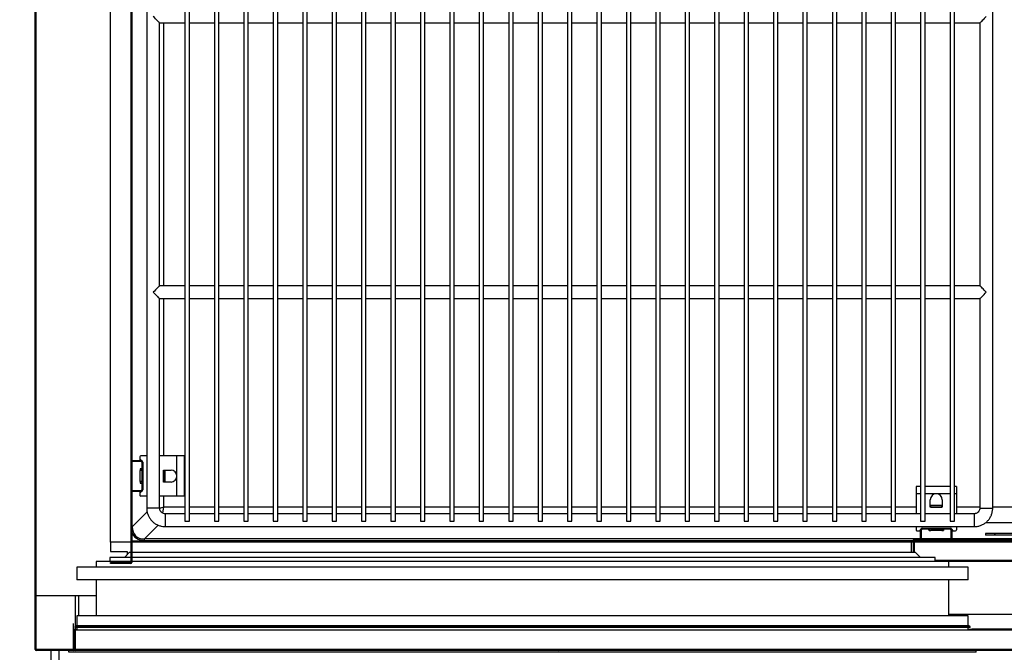
# Model space of a CAD drawing. Units: millimetres. Extents: x 24196 to 49059, y 7220 to 17621.
# Drawn here: x 26706 to 27242, y 11460 to 11805 of the extents above; entities that cross this region are included whole.
import ezdxf

# ---------------------------------------------------------------- set-up
doc = ezdxf.new("R2010")
doc.units = ezdxf.units.MM
doc.styles.add('SLDTEXTSTYLE0', font='TXT', dxfattribs={"width": 0.75})
doc.dimstyles.new('SLDDIMSTYLE2', dxfattribs={"dimtxt": 51.366374, "dimasz": 40, "dimexe": 0, "dimexo": 0.0625, "dimgap": 12.841593, "dimtad": 1, "dimdec": 1, "dimrnd": 1e-09, "dimzin": 12, "dimdsep": 46, "dimtxsty": 'SLDTEXTSTYLE0', "dimsah": 1, "dimcen": 0.09, "dimadec": 0, "dimazin": 0, "dimtfac": 1, "dimtdec": 1, "dimtmove": 0, "dimatfit": 0, "dimfxl": 1, "dimtolj": 1, "dimtzin": 12, "dimarcsym": 0})
pattern_1 = [(45, (25514.6, 8815.06), (-134.704, 134.704), []), (45, (25604.4, 8815.06), (-134.704, 134.704), [])]

# ---------------------------------------------------------------- blocks, each defined once
blk = doc.blocks.new('*D44')
at = {"color": 0, "lineweight": -2, "transparency": 16777216}
for p, q in [((26695.24, 11992.68), (26473.81, 11992.68)), ((26473.81, 11952.68), (26473.81, 10974.78)), ((26725.99, 10934.78), (26473.81, 10934.78))]:
    blk.add_line(p, q, dxfattribs=at)
at = {"color": 0, "transparency": 16777216}
for points in [[(26467.15, 11952.68), (26480.48, 11952.68), (26473.81, 11992.68)], [(26467.15, 10974.78), (26480.48, 10974.78), (26473.81, 10934.78)]]:
    blk.add_solid(points, dxfattribs=at)
at = {"layer": 'DEFPOINTS', "color": 0, "transparency": 16777216}
for p in [(26715.24, 11992.68), (26473.81, 10934.78), (26745.99, 10934.78)]:
    blk.add_point(p, dxfattribs=at)
at = {"color": 0, "transparency": 16777216, "insert": (26435.29, 11463.73), "char_height": 51.366, "attachment_point": 5, "rotation": 90, "style": 'SLDTEXTSTYLE0'}
blk.add_mtext('\\A1;1058', dxfattribs=at)

msp = doc.modelspace()

# ---------------------------------------------------------------- hatches: boundary and pattern name
at = {"linetype": 'Continuous'}
h = msp.add_hatch(dxfattribs=at)
h.set_pattern_fill('ANSI32', scale=20, style=0)
h.set_pattern_definition(pattern_1)
edge = h.paths.add_edge_path(flags=0)
edge.add_line((26744.24, 11992.68), (26715.24, 11992.68))
edge.add_arc((26715.24, 11992.08), 0.6, 90, 180)
edge.add_line((26714.64, 11992.08), (26714.64, 11462.08))
edge.add_arc((26715.24, 11462.08), 0.6, 180, 270)
edge.add_line((26715.24, 11461.48), (26735.24, 11461.48))
edge.add_arc((26735.24, 11462.08), 0.6, 270, 360)
edge.add_line((26735.84, 11462.08), (26735.84, 11473.08))
edge.add_line((26735.84, 11473.08), (26735.24, 11473.08))
edge.add_line((26735.24, 11473.08), (26735.24, 11462.08))
edge.add_line((26735.24, 11462.08), (26715.24, 11462.08))
edge.add_line((26715.24, 11462.08), (26715.24, 11992.08))
edge.add_line((26715.24, 11992.08), (26744.24, 11992.08))
edge.add_line((26744.24, 11992.08), (26744.24, 11981.08))
edge.add_line((26744.24, 11981.08), (26744.84, 11981.08))
edge.add_line((26744.84, 11981.08), (26744.84, 11992.08))
edge.add_arc((26744.24, 11992.08), 0.6, 360, 450)
h = msp.add_hatch(dxfattribs=at)
h.set_pattern_fill('ANSI32', scale=20, style=0)
h.set_pattern_definition(pattern_1)
edge = h.paths.add_edge_path(flags=0)
edge.add_line((26767.14, 11952.38), (26766.64, 11952.38))
edge.add_line((26766.64, 11952.38), (26766.64, 11509.38))
edge.add_arc((26766.64, 11509.38), 0.001, 270, 360, ccw=False)
edge.add_line((26766.64, 11509.38), (26755.64, 11509.38))
edge.add_line((26755.64, 11509.38), (26755.64, 11508.88))
edge.add_line((26755.64, 11508.88), (26766.64, 11508.88))
edge.add_arc((26766.64, 11509.38), 0.501, 270, 360)
edge.add_line((26767.14, 11509.38), (26767.14, 11952.38))
h = msp.add_hatch(dxfattribs=at)
h.set_pattern_fill('ANSI32', scale=20, style=0)
h.set_pattern_definition(pattern_1)
h.paths.add_polyline_path([(27274.48, 11525.08), (27231.48, 11525.08), (27231.48, 11524.28), (27274.48, 11524.28)], flags=0)
h = msp.add_hatch(dxfattribs=at)
h.set_pattern_fill('ANSI32', scale=20, style=0)
h.set_pattern_definition(pattern_1)
h.paths.add_polyline_path([(27716.14, 11520.38), (27716.14, 11520.88), (26767.14, 11520.88), (26767.14, 11520.38)], flags=0)
h = msp.add_hatch(dxfattribs=at)
h.set_pattern_fill('ANSI32', scale=20, angle=90, style=0)
h.set_pattern_definition([(135, (25514.6, 8815.06), (-134.704, -134.704), []), (135, (25514.6, 8904.87), (-134.704, -134.704), [])])
edge = h.paths.add_edge_path(flags=0)
edge.add_line((26736.44, 11473.08), (26735.84, 11473.08))
edge.add_line((26735.84, 11473.08), (26735.84, 11462.09))
edge.add_arc((26736.45, 11462.09), 0.61, 180, 270)
edge.add_line((26736.45, 11461.48), (28168.45, 11461.48))
edge.add_arc((28168.45, 11462.09), 0.61, 270, 360)
edge.add_line((28169.06, 11462.09), (28169.06, 11473.08))
edge.add_line((28169.06, 11473.08), (28168.46, 11473.08))
edge.add_line((28168.46, 11473.08), (28168.46, 11462.09))
edge.add_arc((28168.45, 11462.09), 0.01, 270, 360, ccw=False)
edge.add_line((28168.45, 11462.08), (26736.45, 11462.08))
edge.add_arc((26736.45, 11462.09), 0.01, 180, 270, ccw=False)
edge.add_line((26736.44, 11462.09), (26736.44, 11473.08))

# ---------------------------------------------------------------- linework, layer by layer
at = {"color": 7, "linetype": 'Continuous'}
for p, q in [((26714.64, 11462.08), (26714.64, 11992.08)), ((26715.24, 11462.08), (26715.24, 11992.08)), ((26755.65, 11520.38), (26755.65, 11952.38)), ((26766.64, 11952.38), (26766.64, 11509.38)), ((26766.64, 11952.38), (26766.64, 11520.38)), ((26767.14, 11952.38), (26767.14, 11509.38)), ((26796.13, 11930.88), (26796.13, 11531.88)), ((26798.53, 11531.88), (26798.53, 11930.88)), ((26812.13, 11930.88), (26812.13, 11531.88)), ((26814.53, 11531.88), (26814.53, 11930.88)), ((26828.13, 11930.88), (26828.13, 11531.88)), ((26830.53, 11531.88), (26830.53, 11930.88)), ((26844.13, 11930.88), (26844.13, 11531.88)), ((26846.53, 11531.88), (26846.53, 11930.88)), ((26860.13, 11930.88), (26860.13, 11531.88)), ((26862.53, 11531.88), (26862.53, 11930.88)), ((26876.13, 11930.88), (26876.13, 11531.88)), ((26878.53, 11531.88), (26878.53, 11930.88)), ((26892.13, 11930.88), (26892.13, 11531.88)), ((26894.53, 11531.88), (26894.53, 11930.88)), ((26908.13, 11930.88), (26908.13, 11531.88)), ((26910.53, 11531.88), (26910.53, 11930.88)), ((26924.13, 11930.88), (26924.13, 11531.88)), ((26926.53, 11531.88), (26926.53, 11930.88)), ((26940.13, 11930.88), (26940.13, 11531.88)), ((26942.53, 11531.88), (26942.53, 11930.88)), ((26956.13, 11930.88), (26956.13, 11531.88)), ((26958.53, 11531.88), (26958.53, 11930.88)), ((26972.13, 11930.88), (26972.13, 11531.88)), ((26974.53, 11531.88), (26974.53, 11930.88)), ((26988.13, 11930.88), (26988.13, 11531.88)), ((26990.53, 11531.88), (26990.53, 11930.88)), ((27004.13, 11930.88), (27004.13, 11531.88)), ((27006.53, 11531.88), (27006.53, 11930.88)), ((27020.13, 11930.88), (27020.13, 11531.88)), ((27022.53, 11531.88), (27022.53, 11930.88)), ((27036.13, 11930.88), (27036.13, 11531.88)), ((27038.53, 11531.88), (27038.53, 11930.88)), ((27052.13, 11930.88), (27052.13, 11531.88)), ((27054.53, 11531.88), (27054.53, 11930.88)), ((27068.13, 11930.88), (27068.13, 11531.88)), ((27070.53, 11531.88), (27070.53, 11930.88)), ((27084.13, 11930.88), (27084.13, 11531.88)), ((27086.53, 11531.88), (27086.53, 11930.88)), ((27100.13, 11930.88), (27100.13, 11531.88)), ((27102.53, 11531.88), (27102.53, 11930.88)), ((27116.13, 11930.88), (27116.13, 11531.88)), ((27118.53, 11531.88), (27118.53, 11930.88)), ((27132.13, 11930.88), (27132.13, 11531.88)), ((27134.53, 11531.88), (27134.53, 11930.88)), ((27148.13, 11930.88), (27148.13, 11531.88)), ((27150.53, 11531.88), (27150.53, 11930.88)), ((27164.13, 11930.88), (27164.13, 11531.88)), ((27166.53, 11531.88), (27166.53, 11930.88)), ((27180.13, 11930.88), (27180.13, 11531.88)), ((27182.53, 11531.88), (27182.53, 11930.88)), ((27196.13, 11930.88), (27196.13, 11531.88)), ((27198.53, 11531.88), (27198.53, 11930.88)), ((27212.13, 11930.88), (27212.13, 11531.88)), ((27214.53, 11531.88), (27214.53, 11930.88)), ((26775.33, 11923.88), (26775.33, 11538.88)), ((27235.33, 11538.88), (27235.33, 11923.88)), ((26767.47, 11564.88), (26767.47, 11897.88)), ((26782.33, 11802.88), (26796.13, 11802.88)), ((26782.33, 11659.88), (26782.33, 11802.88)), ((26784.63, 11659.88), (26784.63, 11802.88)), ((26798.53, 11802.88), (26812.13, 11802.88)), ((26814.53, 11802.88), (26828.13, 11802.88)), ((26830.53, 11802.88), (26844.13, 11802.88)), ((26846.53, 11802.88), (26860.13, 11802.88)), ((26862.53, 11802.88), (26876.13, 11802.88)), ((26878.53, 11802.88), (26892.13, 11802.88)), ((26894.53, 11802.88), (26908.13, 11802.88)), ((26910.53, 11802.88), (26924.13, 11802.88)), ((26926.53, 11802.88), (26940.13, 11802.88)), ((26942.53, 11802.88), (26956.13, 11802.88)), ((26958.53, 11802.88), (26972.13, 11802.88)), ((26974.53, 11802.88), (26988.13, 11802.88)), ((26990.53, 11802.88), (27004.13, 11802.88)), ((27006.53, 11802.88), (27020.13, 11802.88)), ((27022.53, 11802.88), (27036.13, 11802.88)), ((27038.53, 11802.88), (27052.13, 11802.88)), ((27054.53, 11802.88), (27068.13, 11802.88)), ((27070.53, 11802.88), (27084.13, 11802.88)), ((27086.53, 11802.88), (27100.13, 11802.88)), ((27102.53, 11802.88), (27116.13, 11802.88)), ((27118.53, 11802.88), (27132.13, 11802.88)), ((27134.53, 11802.88), (27148.13, 11802.88)), ((27150.53, 11802.88), (27164.13, 11802.88)), ((27166.53, 11802.88), (27180.13, 11802.88)), ((27182.53, 11802.88), (27196.13, 11802.88)), ((27198.53, 11802.88), (27212.13, 11802.88)), ((27214.53, 11802.88), (27228.33, 11802.88)), ((27228.33, 11802.88), (27228.33, 11659.88)), ((26796.13, 11659.88), (26782.33, 11659.88)), ((26812.13, 11659.88), (26798.53, 11659.88)), ((26828.13, 11659.88), (26814.53, 11659.88)), ((26844.13, 11659.88), (26830.53, 11659.88)), ((26860.13, 11659.88), (26846.53, 11659.88)), ((26876.13, 11659.88), (26862.53, 11659.88)), ((26892.13, 11659.88), (26878.53, 11659.88)), ((26908.13, 11659.88), (26894.53, 11659.88)), ((26924.13, 11659.88), (26910.53, 11659.88)), ((26940.13, 11659.88), (26926.53, 11659.88)), ((26956.13, 11659.88), (26942.53, 11659.88)), ((26972.13, 11659.88), (26958.53, 11659.88)), ((26988.13, 11659.88), (26974.53, 11659.88)), ((27004.13, 11659.88), (26990.53, 11659.88)), ((27020.13, 11659.88), (27006.53, 11659.88)), ((27036.13, 11659.88), (27022.53, 11659.88)), ((27052.13, 11659.88), (27038.53, 11659.88)), ((27068.13, 11659.88), (27054.53, 11659.88)), ((27084.13, 11659.88), (27070.53, 11659.88)), ((27100.13, 11659.88), (27086.53, 11659.88)), ((27116.13, 11659.88), (27102.53, 11659.88)), ((27132.13, 11659.88), (27118.53, 11659.88)), ((27148.13, 11659.88), (27134.53, 11659.88)), ((27164.13, 11659.88), (27150.53, 11659.88)), ((27180.13, 11659.88), (27166.53, 11659.88)), ((27196.13, 11659.88), (27182.53, 11659.88)), ((27212.13, 11659.88), (27198.53, 11659.88)), ((27228.33, 11659.88), (27214.53, 11659.88)), ((26782.33, 11652.88), (26796.13, 11652.88)), ((26782.33, 11538.88), (26782.33, 11652.88)), ((26784.63, 11567.38), (26784.63, 11652.88)), ((26798.53, 11652.88), (26812.13, 11652.88)), ((26814.53, 11652.88), (26828.13, 11652.88)), ((26830.53, 11652.88), (26844.13, 11652.88)), ((26846.53, 11652.88), (26860.13, 11652.88)), ((26862.53, 11652.88), (26876.13, 11652.88)), ((26878.53, 11652.88), (26892.13, 11652.88)), ((26894.53, 11652.88), (26908.13, 11652.88)), ((26910.53, 11652.88), (26924.13, 11652.88)), ((26926.53, 11652.88), (26940.13, 11652.88)), ((26942.53, 11652.88), (26956.13, 11652.88)), ((26958.53, 11652.88), (26972.13, 11652.88)), ((26974.53, 11652.88), (26988.13, 11652.88)), ((26990.53, 11652.88), (27004.13, 11652.88)), ((27006.53, 11652.88), (27020.13, 11652.88)), ((27022.53, 11652.88), (27036.13, 11652.88)), ((27038.53, 11652.88), (27052.13, 11652.88)), ((27054.53, 11652.88), (27068.13, 11652.88)), ((27070.53, 11652.88), (27084.13, 11652.88)), ((27086.53, 11652.88), (27100.13, 11652.88)), ((27102.53, 11652.88), (27116.13, 11652.88)), ((27118.53, 11652.88), (27132.13, 11652.88)), ((27134.53, 11652.88), (27148.13, 11652.88)), ((27150.53, 11652.88), (27164.13, 11652.88)), ((27166.53, 11652.88), (27180.13, 11652.88)), ((27182.53, 11652.88), (27196.13, 11652.88)), ((27198.53, 11652.88), (27212.13, 11652.88)), ((27214.53, 11652.88), (27228.33, 11652.88)), ((27228.33, 11652.88), (27228.33, 11538.88)), ((26767.14, 11564.88), (26772.14, 11564.88)), ((26771.64, 11566.88), (26771.64, 11565.38)), ((26771.64, 11565.38), (26771.66, 11565.38)), ((26775.33, 11567.38), (26772.14, 11567.38)), ((26772.14, 11564.38), (26772.14, 11564.88)), ((26791.77, 11567.38), (26782.33, 11567.38)), ((26791.77, 11556.38), (26791.77, 11567.38)), ((26795.77, 11567.38), (26791.77, 11567.38)), ((26795.77, 11545.38), (26795.77, 11567.38)), ((26767.14, 11564.38), (26772.14, 11564.38)), ((26767.47, 11548.38), (26767.47, 11564.38)), ((26772.64, 11560.31), (26771.84, 11560.31)), ((26771.84, 11560.31), (26771.84, 11559.38)), ((26772.64, 11559.38), (26771.84, 11559.38)), ((26771.84, 11553.38), (26771.84, 11559.38)), ((26773.14, 11563.88), (26772.64, 11563.88)), ((26772.64, 11563.88), (26772.64, 11548.88)), ((26773.14, 11563.88), (26773.14, 11548.88)), ((26784.52, 11559.63), (26788.52, 11559.63)), ((26784.52, 11559.38), (26784.52, 11559.63)), ((26784.52, 11559.38), (26785.32, 11559.38)), ((26784.52, 11553.38), (26784.52, 11559.38)), ((26784.52, 11559.38), (26784.52, 11553.38)), ((26784.52, 11559.38), (26784.52, 11559.38)), ((26785.32, 11553.38), (26785.32, 11559.38)), ((26791.77, 11545.38), (26791.77, 11556.38)), ((26772.64, 11553.38), (26771.84, 11553.38)), ((26771.84, 11553.38), (26771.84, 11552.46)), ((26771.84, 11552.46), (26772.64, 11552.46)), ((26772.64, 11548.88), (26773.14, 11548.88)), ((26784.52, 11553.38), (26785.32, 11553.38)), ((26784.52, 11553.13), (26784.52, 11553.38)), ((26784.52, 11553.38), (26784.52, 11553.38)), ((26788.52, 11553.13), (26784.52, 11553.13)), ((27196.13, 11550.72), (27193.64, 11550.72)), ((27193.64, 11550.72), (27193.64, 11546.72)), ((27212.13, 11550.72), (27198.53, 11550.72)), ((27215.64, 11550.72), (27214.53, 11550.72)), ((27215.64, 11550.72), (27215.64, 11546.72)), ((26772.14, 11548.38), (26767.14, 11548.38)), ((26772.14, 11547.88), (26767.14, 11547.88)), ((26767.47, 11528.76), (26767.47, 11547.88)), ((26771.64, 11547.38), (26771.64, 11545.88)), ((26771.66, 11547.38), (26771.64, 11547.38)), ((26772.14, 11547.88), (26772.14, 11548.38)), ((26775.33, 11545.38), (26772.14, 11545.38)), ((26791.77, 11545.38), (26782.33, 11545.38)), ((26784.63, 11539.36), (26784.63, 11545.38)), ((26795.77, 11545.38), (26791.77, 11545.38)), ((27193.64, 11546.72), (27193.64, 11535.88)), ((27196.13, 11546.72), (27193.64, 11546.72)), ((27204.64, 11546.72), (27198.53, 11546.72)), ((27201.39, 11539.47), (27201.39, 11543.47)), ((27212.13, 11546.72), (27204.64, 11546.72)), ((27207.89, 11543.47), (27207.89, 11539.47)), ((27215.64, 11546.72), (27214.53, 11546.72)), ((27215.64, 11546.72), (27215.64, 11535.88)), ((26782.33, 11538.88), (26775.33, 11538.88)), ((26796.13, 11539.36), (26784.63, 11539.36)), ((26812.13, 11539.36), (26798.53, 11539.36)), ((26828.13, 11539.36), (26814.53, 11539.36)), ((26844.13, 11539.36), (26830.53, 11539.36)), ((26860.13, 11539.36), (26846.53, 11539.36)), ((26876.13, 11539.36), (26862.53, 11539.36)), ((26892.13, 11539.36), (26878.53, 11539.36)), ((26908.13, 11539.36), (26894.53, 11539.36)), ((26924.13, 11539.36), (26910.53, 11539.36)), ((26940.13, 11539.36), (26926.53, 11539.36)), ((26956.13, 11539.36), (26942.53, 11539.36)), ((26972.13, 11539.36), (26958.53, 11539.36)), ((26988.13, 11539.36), (26974.53, 11539.36)), ((27004.13, 11539.36), (26990.53, 11539.36)), ((27020.13, 11539.36), (27006.53, 11539.36)), ((27036.13, 11539.36), (27022.53, 11539.36)), ((27052.13, 11539.36), (27038.53, 11539.36)), ((27068.13, 11539.36), (27054.53, 11539.36)), ((27084.13, 11539.36), (27070.53, 11539.36)), ((27100.13, 11539.36), (27086.53, 11539.36)), ((27116.13, 11539.36), (27102.53, 11539.36)), ((27132.13, 11539.36), (27118.53, 11539.36)), ((27148.13, 11539.36), (27134.53, 11539.36)), ((27164.13, 11539.36), (27150.53, 11539.36)), ((27180.13, 11539.36), (27166.53, 11539.36)), ((27193.64, 11539.36), (27182.53, 11539.36)), ((27201.64, 11539.47), (27201.39, 11539.47)), ((27201.64, 11539.47), (27201.64, 11540.27)), ((27207.64, 11540.27), (27201.64, 11540.27)), ((27207.64, 11539.47), (27201.64, 11539.47)), ((27201.64, 11539.47), (27207.64, 11539.47)), ((27201.64, 11539.47), (27201.64, 11539.47)), ((27207.64, 11539.47), (27207.64, 11540.27)), ((27207.89, 11539.47), (27207.64, 11539.47)), ((27207.64, 11539.47), (27207.64, 11539.47)), ((27228.33, 11539.36), (27215.64, 11539.36)), ((27228.33, 11538.88), (27235.33, 11538.88)), ((27247.95, 11539.36), (27235.33, 11539.36)), ((26775.58, 11536.86), (26767.47, 11528.76)), ((26796.13, 11535.88), (26785.33, 11535.88)), ((26785.33, 11535.88), (26785.33, 11528.88)), ((26812.13, 11535.88), (26798.53, 11535.88)), ((26828.13, 11535.88), (26814.53, 11535.88)), ((26844.13, 11535.88), (26830.53, 11535.88)), ((26860.13, 11535.88), (26846.53, 11535.88)), ((26876.13, 11535.88), (26862.53, 11535.88)), ((26892.13, 11535.88), (26878.53, 11535.88)), ((26908.13, 11535.88), (26894.53, 11535.88)), ((26924.13, 11535.88), (26910.53, 11535.88)), ((26940.13, 11535.88), (26926.53, 11535.88)), ((26956.13, 11535.88), (26942.53, 11535.88)), ((26972.13, 11535.88), (26958.53, 11535.88)), ((26988.13, 11535.88), (26974.53, 11535.88)), ((27004.13, 11535.88), (26990.53, 11535.88)), ((27020.13, 11535.88), (27006.53, 11535.88)), ((27036.13, 11535.88), (27022.53, 11535.88)), ((27052.13, 11535.88), (27038.53, 11535.88)), ((27068.13, 11535.88), (27054.53, 11535.88)), ((27084.13, 11535.88), (27070.53, 11535.88)), ((27100.13, 11535.88), (27086.53, 11535.88)), ((27116.13, 11535.88), (27102.53, 11535.88)), ((27132.13, 11535.88), (27118.53, 11535.88)), ((27148.13, 11535.88), (27134.53, 11535.88)), ((27164.13, 11535.88), (27150.53, 11535.88)), ((27180.13, 11535.88), (27166.53, 11535.88)), ((27196.13, 11535.88), (27182.53, 11535.88)), ((27212.13, 11535.88), (27198.53, 11535.88)), ((27225.33, 11535.88), (27214.53, 11535.88)), ((26767.47, 11528.76), (26767.14, 11528.76)), ((26774.02, 11522.2), (26781.48, 11529.66)), ((26785.33, 11528.88), (27225.33, 11528.88)), ((26796.13, 11531.88), (26798.53, 11531.88)), ((26812.13, 11531.88), (26814.53, 11531.88)), ((26828.13, 11531.88), (26830.53, 11531.88)), ((26844.13, 11531.88), (26846.53, 11531.88)), ((26860.13, 11531.88), (26862.53, 11531.88)), ((26876.13, 11531.88), (26878.53, 11531.88)), ((26892.13, 11531.88), (26894.53, 11531.88)), ((26908.13, 11531.88), (26910.53, 11531.88)), ((26924.13, 11531.88), (26926.53, 11531.88)), ((26940.13, 11531.88), (26942.53, 11531.88)), ((26956.13, 11531.88), (26958.53, 11531.88)), ((26972.13, 11531.88), (26974.53, 11531.88)), ((26988.13, 11531.88), (26990.53, 11531.88)), ((27004.13, 11531.88), (27006.53, 11531.88)), ((27020.13, 11531.88), (27022.53, 11531.88)), ((27036.13, 11531.88), (27038.53, 11531.88)), ((27052.13, 11531.88), (27054.53, 11531.88)), ((27068.13, 11531.88), (27070.53, 11531.88)), ((27084.13, 11531.88), (27086.53, 11531.88)), ((27100.13, 11531.88), (27102.53, 11531.88)), ((27116.13, 11531.88), (27118.53, 11531.88)), ((27132.13, 11531.88), (27134.53, 11531.88)), ((27148.13, 11531.88), (27150.53, 11531.88)), ((27164.13, 11531.88), (27166.53, 11531.88)), ((27180.13, 11531.88), (27182.53, 11531.88)), ((27193.64, 11528.88), (27193.64, 11527.09)), ((27196.13, 11531.88), (27198.53, 11531.88)), ((27197.14, 11528.08), (27197.14, 11527.58)), ((27197.14, 11528.08), (27212.14, 11528.08)), ((27197.14, 11527.58), (27212.14, 11527.58)), ((27200.72, 11527.58), (27200.72, 11526.78)), ((27201.64, 11527.58), (27201.64, 11526.78)), ((27207.64, 11527.58), (27207.64, 11526.78)), ((27208.57, 11526.78), (27208.57, 11527.58)), ((27212.13, 11531.88), (27214.53, 11531.88)), ((27212.14, 11527.58), (27212.14, 11528.08)), ((27215.64, 11528.88), (27215.64, 11527.09)), ((27231.66, 11531.17), (27251.64, 11531.17)), ((26774.02, 11521.38), (26774.02, 11522.2)), ((27196.14, 11522.2), (26774.02, 11522.2)), ((27290.64, 11522.08), (27192.64, 11522.08)), ((27192.64, 11521.48), (27192.64, 11522.08)), ((27194.14, 11526.59), (27195.64, 11526.59)), ((27195.64, 11526.59), (27195.64, 11526.61)), ((27196.64, 11527.08), (27196.14, 11527.08)), ((27196.14, 11522.08), (27196.14, 11527.08)), ((27196.64, 11522.08), (27196.64, 11527.08)), ((27212.64, 11522.2), (27196.64, 11522.2)), ((27200.72, 11526.78), (27201.64, 11526.78)), ((27207.64, 11526.78), (27201.64, 11526.78)), ((27207.64, 11526.78), (27208.57, 11526.78)), ((27213.14, 11527.08), (27212.64, 11527.08)), ((27212.64, 11527.08), (27212.64, 11522.08)), ((27213.14, 11527.08), (27213.14, 11522.08)), ((27270.14, 11522.2), (27213.14, 11522.2)), ((27213.64, 11526.61), (27213.64, 11526.59)), ((27213.64, 11526.59), (27215.14, 11526.59)), ((27231.48, 11525.08), (27231.48, 11524.28)), ((27274.48, 11525.08), (27231.48, 11525.08)), ((27274.48, 11524.28), (27231.48, 11524.28)), ((26766.64, 11520.38), (26755.65, 11520.38)), ((26755.65, 11520.38), (26755.65, 11515.38)), ((26766.64, 11520.38), (26766.64, 11520.38)), ((26767.14, 11520.88), (26767.14, 11520.38)), ((27716.14, 11520.88), (26767.14, 11520.88)), ((27716.14, 11520.38), (26767.14, 11520.38)), ((27191.14, 11520.38), (26767.14, 11520.38)), ((26767.14, 11520.38), (26767.14, 11520.38)), ((26767.14, 11520.38), (26767.14, 11514.87)), ((26774.02, 11521.38), (27192.04, 11521.38)), ((27191.14, 11520.38), (27191.14, 11520.38)), ((27191.14, 11514.87), (27191.14, 11520.38)), ((27192.04, 11521.48), (27192.04, 11520.88)), ((27192.64, 11521.48), (27192.04, 11521.48)), ((27192.04, 11520.38), (27192.04, 11514.87)), ((27192.64, 11521.48), (27192.64, 11520.88)), ((27192.64, 11521.48), (27290.64, 11521.48)), ((27192.64, 11520.38), (27192.64, 11514.87)), ((26766.64, 11512.04), (26755.24, 11512.04)), ((26755.24, 11512.04), (26755.24, 11509.88)), ((26755.65, 11515.38), (26764.65, 11515.38)), ((26765.86, 11514.87), (26763.2, 11512.04)), ((26764.65, 11515.38), (26764.65, 11513.58)), ((26766.64, 11514.87), (26765.86, 11514.87)), ((27193.42, 11514.87), (26767.14, 11514.87)), ((27204.04, 11512.04), (26767.14, 11512.04)), ((27196.08, 11512.04), (27193.42, 11514.87)), ((27204.04, 11509.88), (27204.04, 11512.04)), ((27222.04, 11506.88), (26737.24, 11506.88)), ((26737.24, 11506.88), (26737.24, 11499.88)), ((26766.64, 11509.88), (26747.74, 11509.88)), ((26747.74, 11509.88), (26747.74, 11506.88)), ((26755.64, 11508.88), (26755.64, 11509.38)), ((26766.64, 11509.38), (26755.64, 11509.38)), ((26766.64, 11508.88), (26755.64, 11508.88)), ((27211.54, 11509.88), (26767.14, 11509.88)), ((27204.04, 11510.48), (27280.04, 11510.48)), ((27279.64, 11510.38), (27204.04, 11510.38)), ((27211.54, 11506.88), (27211.54, 11509.88)), ((27272.54, 11509.88), (27211.54, 11509.88)), ((27222.04, 11499.88), (27222.04, 11506.88)), ((27222.04, 11499.88), (26737.24, 11499.88)), ((26747.74, 11499.88), (26747.74, 11480.38)), ((27211.54, 11480.38), (27211.54, 11499.88)), ((26747.74, 11491.18), (26715.24, 11491.18)), ((26736.44, 11491.18), (26736.44, 11474.57)), ((26738.24, 11491.18), (26738.24, 11480.38)), ((27222.04, 11480.38), (26737.24, 11480.38)), ((26737.24, 11480.38), (26737.24, 11474.88)), ((27211.54, 11481.18), (27272.54, 11481.18)), ((27222.04, 11474.88), (27222.04, 11480.38)), ((26735.24, 11476.08), (26735.24, 11473.08)), ((26736.94, 11474.88), (26736.14, 11474.38)), ((27223.15, 11474.38), (26736.14, 11474.38)), ((26736.14, 11474.38), (26736.14, 11473.98)), ((27223.15, 11473.98), (26736.14, 11473.98)), ((26736.44, 11473.98), (26736.44, 11473.08)), ((27222.34, 11474.88), (26736.94, 11474.88)), ((26737.24, 11473.98), (26737.24, 11472.68)), ((27222.04, 11472.68), (27222.04, 11473.98)), ((27223.15, 11474.38), (27222.34, 11474.88)), ((27223.15, 11473.98), (27223.15, 11474.38)), ((26735.24, 11473.08), (26735.24, 11462.08)), ((26735.24, 11473.08), (26735.84, 11473.08)), ((26735.84, 11462.09), (26735.84, 11473.08)), ((26735.84, 11473.08), (26736.44, 11473.08)), ((26735.84, 11473.08), (26735.84, 11462.08)), ((26736.44, 11462.09), (26736.44, 11473.08)), ((26736.44, 11462.09), (26736.44, 11473.08)), ((26736.44, 11473.08), (26737.24, 11473.08)), ((26736.45, 11472.68), (27775.86, 11472.68)), ((26736.45, 11472.68), (26736.45, 11462.09)), ((27222.04, 11473.08), (27223.44, 11473.08)), ((27223.44, 11473.08), (27223.44, 11472.68)), ((27223.44, 11473.08), (27224.04, 11473.08)), ((27224.04, 11473.08), (27224.04, 11472.68)), ((27260.04, 11473.08), (27224.04, 11473.08)), ((26735.24, 11462.08), (26715.24, 11462.08)), ((26735.24, 11461.48), (26715.24, 11461.48)), ((26735.24, 11462.09), (26715.27, 11462.09)), ((26723.44, 11455.98), (26723.44, 11461.48)), ((26727.44, 11461.48), (26727.44, 11455.98)), ((26732.94, 11460.48), (26732.94, 11461.48)), ((27226.34, 11460.48), (26732.94, 11460.48)), ((26736.45, 11461.48), (26735.24, 11461.48)), ((26735.84, 11462.09), (26735.84, 11462.09)), ((26736.45, 11462.09), (28168.45, 11462.09)), ((26736.45, 11462.09), (26736.45, 11462.08)), ((26736.45, 11462.09), (26736.45, 11462.09)), ((28168.45, 11462.08), (26736.45, 11462.08)), ((28168.45, 11461.48), (26736.45, 11461.48)), ((27226.34, 11460.48), (27226.34, 11461.48))]:
    msp.add_line(p, q, dxfattribs=at)
at = {"color": 7, "linetype": 'Continuous', "flags": 128}
for points in [[(26782.33, 11802.88), (26782.32, 11802.9), (26782.2, 11803.02), (26781.96, 11803.25), (26781.62, 11803.59), (26781.19, 11804.02), (26780.67, 11804.54), (26780.1, 11805.12), (26779.47, 11805.74), (26778.83, 11806.38)], [(27231.83, 11806.38), (27231.22, 11805.77), (27230.63, 11805.19), (27230.08, 11804.63), (27229.58, 11804.13), (27229.15, 11803.7), (27228.8, 11803.35), (27228.54, 11803.09), (27228.38, 11802.94), (27228.33, 11802.88)], [(26782.33, 11659.88), (26782.32, 11659.87), (26782.2, 11659.75), (26781.96, 11659.52), (26781.62, 11659.18), (26781.19, 11658.74), (26780.67, 11658.23), (26780.1, 11657.65), (26779.47, 11657.03), (26778.83, 11656.38)], [(26778.83, 11656.38), (26779.47, 11655.74), (26780.1, 11655.12), (26780.67, 11654.54), (26781.19, 11654.02), (26781.62, 11653.59), (26781.96, 11653.25), (26782.2, 11653.02), (26782.32, 11652.9), (26782.33, 11652.88)], [(27231.83, 11656.38), (27231.22, 11656.99), (27230.63, 11657.58), (27230.08, 11658.13), (27229.58, 11658.63), (27229.15, 11659.06), (27228.8, 11659.41), (27228.54, 11659.67), (27228.38, 11659.83), (27228.33, 11659.88)], [(27228.33, 11652.88), (27228.38, 11652.94), (27228.54, 11653.09), (27228.8, 11653.35), (27229.15, 11653.7), (27229.58, 11654.13), (27230.08, 11654.63), (27230.63, 11655.19), (27231.22, 11655.77), (27231.83, 11656.38)], [(26784.63, 11539.36), (26782.72, 11538.98), (26782.33, 11538.9)], [(26783.99, 11536.15), (26784.25, 11537.46), (26784.63, 11539.36)], [(27225.33, 11535.88), (27225.33, 11535.69), (27225.33, 11535.14), (27225.33, 11534.3), (27225.33, 11533.24), (27225.33, 11532.09), (27225.33, 11530.98), (27225.33, 11530.01), (27225.33, 11529.3), (27225.33, 11528.93), (27225.33, 11528.88)]]:
    msp.add_lwpolyline(points, dxfattribs=at)
at = {"color": 7, "linetype": 'Continuous'}
for centre, radius, start, end in [((26772.14, 11566.88), 0.5, 90, 180), ((26771.66, 11564.4), 0.98, 23.2516, 90), ((26772.14, 11563.88), 1, 0, 90), ((26772.14, 11563.88), 0.5, 0, 90), ((26788.52, 11556.38), 3.25, 0, 90), ((26788.52, 11556.38), 3.25, 270, 0), ((26772.14, 11548.88), 1, 270, 0), ((26772.14, 11548.88), 0.5, 270, 0), ((26772.14, 11545.88), 0.5, 180, 270), ((26771.66, 11548.36), 0.98, 270, 336.7485), ((27204.64, 11543.47), 3.25, 90, 180), ((27204.64, 11543.47), 3.25, 0, 90), ((27196.62, 11526.61), 0.98, 113.2515, 180), ((27197.14, 11527.08), 1, 90, 180), ((27197.14, 11527.08), 0.5, 90, 180), ((27212.14, 11527.08), 1, 0, 90), ((27212.14, 11527.08), 0.5, 0, 90), ((27212.66, 11526.61), 0.98, 0, 66.7485), ((27192.64, 11521.48), 0.6, 90, 180), ((27194.14, 11527.09), 0.5, 180, 270), ((27215.14, 11527.09), 0.5, 270, 0), ((26766.64, 11509.38), 0.501, 270, 0), ((26766.64, 11509.38), 0.001, 270, 0), ((26715.24, 11462.08), 0.6, 180, 270), ((26735.24, 11462.08), 0.6, 270, 0), ((26736.45, 11462.09), 0.61, 180, 270), ((26736.45, 11462.09), 0.01, 180, 270)]:
    msp.add_arc(centre, radius, start, end, dxfattribs=at)
for major_axis, ratio, start_param, end_param in [((8.45, 8.45), 0.669153, 2.523811, 3.759374), ((-8.96, -8.96), 0.710565, 5.965183, 6.900967)]:
    msp.add_ellipse((26777.64, 11532.37), major_axis=major_axis, ratio=ratio, start_param=start_param, end_param=end_param, dxfattribs=at)
for points, knots in [([(26771.84, 11560.31), (26771.85, 11560.31), (26771.88, 11560.32), (26772.06, 11560.33), (26772.33, 11560.35), (26772.54, 11560.36), (26772.64, 11560.36)], [0, 0, 0, 0, 0.250021, 0.500013, 0.750026, 1, 1, 1, 1]), ([(26772.64, 11552.4), (26772.54, 11552.41), (26772.33, 11552.42), (26772.06, 11552.43), (26771.88, 11552.44), (26771.85, 11552.45), (26771.84, 11552.46)], [0, 0, 0, 0, 0.249974, 0.499987, 0.749979, 1, 1, 1, 1]), ([(26775.33, 11538.88), (26775.34, 11538.5), (26775.38, 11537.52), (26775.71, 11535.98), (26776.37, 11534.32), (26777.32, 11532.81), (26778.52, 11531.48), (26779.94, 11530.4), (26781.53, 11529.58), (26783.21, 11529.06), (26784.5, 11528.89), (26785.19, 11528.88), (26785.33, 11528.88)], [0, 0, 0, 0, 0.073413, 0.18661, 0.299892, 0.413178, 0.526461, 0.639745, 0.753029, 0.86631, 0.9737, 1, 1, 1, 1]), ([(26785.33, 11535.88), (26785.22, 11535.89), (26784.78, 11535.9), (26784.03, 11536.12), (26783.21, 11536.68), (26782.62, 11537.47), (26782.36, 11538.25), (26782.34, 11538.73), (26782.33, 11538.88)], [0, 0, 0, 0, 0.073598, 0.28017, 0.487521, 0.694886, 0.902245, 1, 1, 1, 1]), ([(27228.33, 11538.88), (27228.33, 11538.77), (27228.31, 11538.33), (27228.09, 11537.58), (27227.53, 11536.77), (27226.74, 11536.18), (27225.96, 11535.91), (27225.48, 11535.89), (27225.33, 11535.88)], [0, 0, 0, 0, 0.073603, 0.280169, 0.487523, 0.694885, 0.902246, 1, 1, 1, 1]), ([(27225.33, 11528.88), (27225.72, 11528.9), (27226.69, 11528.93), (27228.24, 11529.26), (27229.89, 11529.92), (27231.41, 11530.87), (27232.73, 11532.08), (27233.82, 11533.49), (27234.64, 11535.08), (27235.15, 11536.76), (27235.32, 11538.05), (27235.33, 11538.75), (27235.33, 11538.88)], [0, 0, 0, 0, 0.073413, 0.18661, 0.299893, 0.413176, 0.52646, 0.639743, 0.753026, 0.86631, 0.9737, 1, 1, 1, 1]), ([(27200.72, 11526.78), (27200.71, 11526.8), (27200.7, 11526.82), (27200.69, 11527.01), (27200.68, 11527.27), (27200.67, 11527.48), (27200.66, 11527.59)], [0, 0, 0, 0, 0.249992, 0.5, 0.749999, 1, 1, 1, 1]), ([(27208.62, 11527.59), (27208.62, 11527.48), (27208.61, 11527.27), (27208.59, 11527.01), (27208.58, 11526.82), (27208.57, 11526.8), (27208.57, 11526.78)], [0, 0, 0, 0, 0.250001, 0.5, 0.750008, 1, 1, 1, 1]), ([(26715.27, 11462.09), (26715.27, 11462.09), (26715.27, 11462.08), (26715.27, 11462.08), (26715.27, 11462.08), (26715.27, 11462.08), (26715.27, 11462.08)], [0, 0, 0, 0, 0.263511, 0.509066, 0.755689, 1, 1, 1, 1])]:
    msp.add_open_spline(points, degree=3, knots=knots, dxfattribs=at)

# ---------------------------------------------------------------- dimensions: what is measured, and where the dimension line sits
at = {"color": 7}
dim = msp.add_linear_dim(base=(26473.81, 10934.78), p1=(26715.24, 11992.68), p2=(26745.99, 10934.78), angle=90, dimstyle='SLDDIMSTYLE2', override={"dimexo": 20, "dimdec": 0}, dxfattribs=at)
dim.commit()
dim.dimension.update_dxf_attribs({"geometry": '*D44', "text_midpoint": (26435.29, 11463.73)})

doc.saveas('drawing.dxf')
